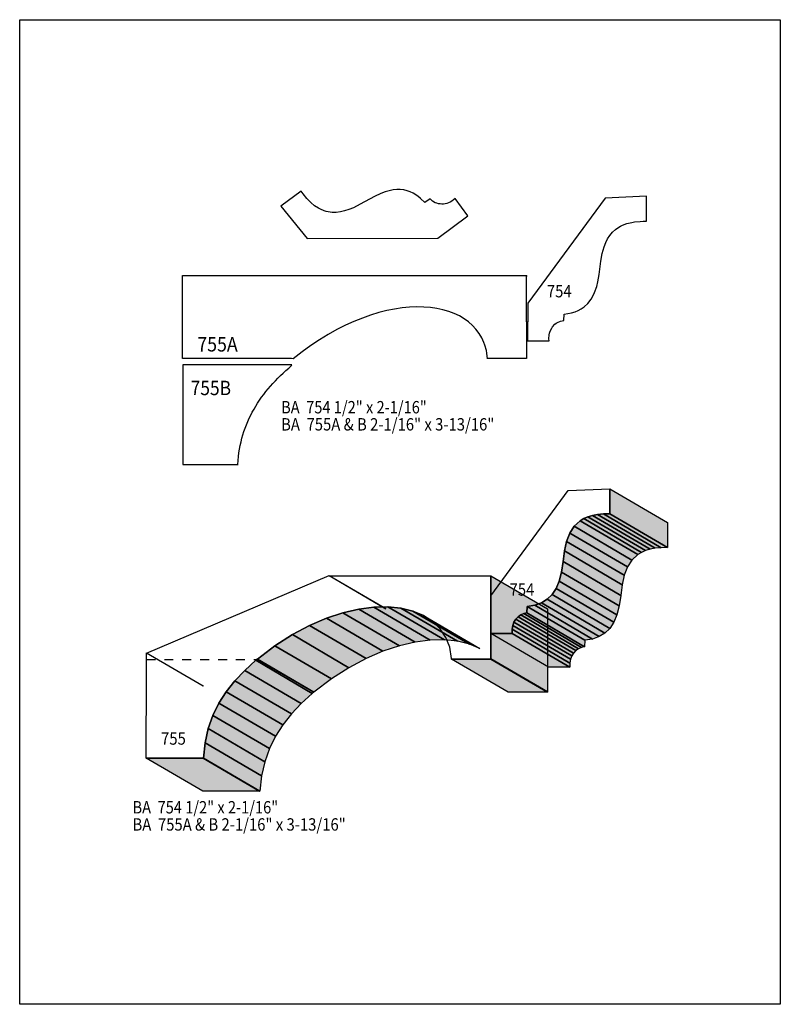
# Model space of a CAD drawing. Extents: x 0 to 8.5, y 0 to 11.
import ezdxf
from ezdxf.enums import TextEntityAlignment as Align

# ---------------------------------------------------------------- set-up
doc = ezdxf.new("R2010")
doc.units = 0
doc.header["$LTSCALE"] = 0.044
doc.linetypes.add('DOT', pattern=[0.00011, 0, -0.00011])
doc.layers.get('0').update_dxf_attribs({"linetype": 'CONTINUOUS'})
doc.layers.add('FOREGROUND', color=7, linetype='CONTINUOUS')
doc.styles.add('SN0', font='ROMAND', dxfattribs={"width": 0.00044})

msp = doc.modelspace()

# ---------------------------------------------------------------- linework, layer by layer
at = {"linetype": 'DOT'}
msp.add_line((1.4168, 3.85352), (2.63604, 3.85352), dxfattribs=at)
at = {"linetype": 'CONTINUOUS'}
for points in [[(4.67104, 8.55976), (5.00984, 8.80924), (4.86728, 9.0024), (4.84924, 8.987), (4.83032, 8.9738), (4.8114, 8.9628), (4.79248, 8.954), (4.77312, 8.9474), (4.75376, 8.943), (4.73484, 8.94036), (4.71592, 8.93948), (4.69744, 8.9408), (4.6794, 8.94388), (4.6618, 8.94872), (4.64464, 8.95532), (4.6134, 8.97336), (4.58612, 8.99756), (4.52628, 8.95708), (4.48008, 9.00328), (4.4484, 9.02924), (4.39868, 9.06092), (4.36436, 9.0772), (4.32872, 9.08908), (4.29176, 9.09744), (4.25348, 9.1014), (4.21388, 9.1014), (4.17252, 9.097), (4.1294, 9.08864), (4.08452, 9.07588), (4.03744, 9.05872), (3.96352, 9.02528), (3.80512, 8.93684), (3.72856, 8.89944), (3.67928, 8.8792), (3.63132, 8.8638), (3.58424, 8.8528), (3.53848, 8.84664), (3.49316, 8.8462), (3.44872, 8.85192), (3.42628, 8.85676), (3.40428, 8.86336), (3.36072, 8.8814), (3.33916, 8.89284), (3.29604, 8.92144), (3.25292, 8.95752), (3.2098, 9.00152), (3.16624, 9.05388), (3.14468, 9.08292), (2.91984, 8.91572), (3.21288, 8.55624), (4.67104, 8.55976)], [(5.67688, 7.83156), (5.67644, 7.41092), (5.91624, 7.41004), (5.91448, 7.4338), (5.91756, 7.47868), (5.92196, 7.49892), (5.92812, 7.51872), (5.94528, 7.55392), (5.95584, 7.56932), (5.98136, 7.59616), (5.99544, 7.6076), (6.01084, 7.61728), (6.04384, 7.6318), (6.07948, 7.63928), (6.083, 7.71144), (6.12656, 7.71716), (6.16792, 7.72596), (6.2062, 7.7374), (6.24228, 7.75236), (6.27528, 7.7704), (6.30652, 7.79152), (6.34832, 7.83024), (6.3844, 7.87688), (6.40552, 7.91252), (6.42444, 7.95256), (6.4482, 8.01944), (6.4614, 8.06916), (6.47636, 8.15188), (6.49484, 8.30368), (6.51024, 8.38728), (6.53136, 8.46296), (6.54896, 8.50916), (6.56964, 8.5514), (6.59428, 8.59012), (6.62288, 8.62488), (6.65632, 8.65524), (6.69416, 8.68164), (6.71484, 8.69352), (6.73728, 8.70408), (6.78612, 8.72168), (6.84068, 8.73488), (6.87016, 8.73972), (6.9344, 8.74588), (6.96916, 8.7472), (7.00568, 8.7472), (7.00524, 9.02748), (6.54148, 9.00592), (5.67688, 7.83156)], [(3.03864, 7.21292), (1.81984, 7.21292), (1.81984, 8.1422), (5.66588, 8.1422), (5.66148, 8.13164), (5.66148, 7.62564), (5.66368, 7.6274), (5.66368, 7.21292), (5.22852, 7.21292), (5.22808, 7.21072), (5.2206, 7.27452), (5.21488, 7.30488), (5.1986, 7.36384), (5.18848, 7.39156), (5.16384, 7.44524), (5.13436, 7.4954), (5.09916, 7.54204), (5.05956, 7.58472), (5.01556, 7.62344), (4.96672, 7.65864), (4.91348, 7.68988), (4.85628, 7.71716), (4.79512, 7.74004), (4.73044, 7.75896), (4.6618, 7.77348), (4.59008, 7.78404), (4.51572, 7.78976), (4.43784, 7.79108), (4.35776, 7.78756), (4.2746, 7.77964), (4.18968, 7.76688), (4.10212, 7.74928), (4.0128, 7.72684), (3.92172, 7.69912), (3.82932, 7.66612), (3.7356, 7.62828), (3.64056, 7.58516), (3.54464, 7.53676), (3.44784, 7.48264), (3.3506, 7.42324), (3.25292, 7.35812), (3.15524, 7.28728), (3.05756, 7.21072), (3.03864, 7.21292)], [(3.04084, 7.14208), (1.82424, 7.14208), (1.82424, 6.02976), (2.44068, 6.02976), (2.43892, 6.03196), (2.44156, 6.07596), (2.44552, 6.11908), (2.4508, 6.16132), (2.45696, 6.20312), (2.46488, 6.2436), (2.47324, 6.28408), (2.48292, 6.32324), (2.49392, 6.3624), (2.5058, 6.40024), (2.519, 6.43764), (2.53308, 6.4746), (2.54804, 6.51112), (2.56432, 6.54676), (2.58148, 6.58152), (2.59952, 6.61628), (2.61844, 6.65016), (2.63868, 6.6836), (2.65936, 6.7166), (2.68136, 6.74916), (2.7038, 6.78128), (2.72756, 6.81296), (2.75176, 6.8442), (2.77728, 6.875), (2.80324, 6.90492), (2.83008, 6.93528), (2.8578, 6.96476), (2.88596, 6.9938), (2.915, 7.02284), (2.94492, 7.05144), (2.97572, 7.08004), (3.00696, 7.1082), (3.03864, 7.13592), (3.04084, 7.14208)], [(5.69756, 5.15152), (6.12964, 5.73848), (6.5934, 5.76004), (6.59384, 5.47976), (6.52256, 5.47844), (6.45832, 5.47228), (6.40068, 5.46128), (6.34876, 5.44588), (6.303, 5.42608), (6.26252, 5.40188), (6.19608, 5.34072), (6.1468, 5.26372), (6.11204, 5.17132), (6.08784, 5.06528), (6.072, 4.9456), (6.05528, 4.82856), (6.02888, 4.72868), (5.99368, 4.64552), (5.9488, 4.57776), (5.89468, 4.52452), (5.83, 4.48492), (5.75564, 4.45852), (5.67116, 4.44444), (5.66764, 4.37228), (5.632, 4.36436), (5.599, 4.35028), (5.56908, 4.32916), (5.544, 4.30232), (5.52376, 4.26976), (5.51012, 4.23192), (5.50308, 4.18968), (5.5044, 4.14304), (5.2646, 4.14348), (5.26504, 4.56412), (5.69756, 5.15152)], [(6.5934, 5.76004), (7.238, 5.38208), (7.23844, 5.1018), (6.59384, 5.47976), (6.5934, 5.76004)], [(6.26252, 5.40188), (6.90712, 5.02348), (6.84112, 4.96232), (6.19608, 5.34072), (6.26252, 5.40188)], [(6.303, 5.42608), (6.9476, 5.04768), (6.90712, 5.02348), (6.26252, 5.40188), (6.303, 5.42608)], [(6.34876, 5.44588), (6.9938, 5.06792), (6.9476, 5.04768), (6.303, 5.42608), (6.34876, 5.44588)], [(6.40068, 5.46128), (7.04528, 5.08332), (6.9938, 5.06792), (6.34876, 5.44588), (6.40068, 5.46128)], [(6.45832, 5.47228), (7.10292, 5.09388), (7.04528, 5.08332), (6.40068, 5.46128), (6.45832, 5.47228)], [(6.52256, 5.47844), (7.16716, 5.10004), (7.10292, 5.09388), (6.45832, 5.47228), (6.52256, 5.47844)], [(6.59384, 5.47976), (7.23844, 5.1018), (7.16716, 5.10004), (6.52256, 5.47844), (6.59384, 5.47976)], [(6.19608, 5.34072), (6.84112, 4.96232), (6.79184, 4.88532), (6.1468, 5.26372), (6.19608, 5.34072)], [(6.11204, 5.17132), (6.75664, 4.79336), (6.73244, 4.68688), (6.08784, 5.06528), (6.11204, 5.17132)], [(6.1468, 5.26372), (6.79184, 4.88532), (6.75664, 4.79336), (6.11204, 5.17132), (6.1468, 5.26372)], [(6.08784, 5.06528), (6.73244, 4.68688), (6.7166, 4.5672), (6.072, 4.9456), (6.08784, 5.06528)], [(6.072, 4.9456), (6.7166, 4.5672), (6.69988, 4.45016), (6.05528, 4.82856), (6.072, 4.9456)], [(3.45884, 4.78808), (5.26504, 4.78808), (5.26504, 3.85924), (5.26504, 3.85616), (4.82636, 3.85616), (4.82636, 3.86408), (4.8268, 3.86452), (4.80612, 3.98816), (4.76256, 4.0986), (4.69788, 4.19496), (4.61384, 4.27592), (4.51176, 4.34192), (4.39384, 4.3912), (4.26052, 4.4242), (4.11444, 4.4396), (3.95648, 4.43696), (3.7884, 4.4154), (3.61152, 4.37448), (3.42848, 4.31376), (3.23928, 4.23236), (3.047, 4.1294), (2.85208, 4.00444), (2.65672, 3.85704), (2.65496, 3.85572), (2.63868, 3.84252), (2.51592, 3.73032), (2.40548, 3.61372), (2.30868, 3.49184), (2.22596, 3.36336), (2.1582, 3.22608), (2.10672, 3.07956), (2.07152, 2.9216), (2.05392, 2.75088), (2.04864, 2.75044), (1.41504, 2.75088), (1.41636, 3.69952), (1.4168, 3.78576), (1.4168, 3.85484), (1.4168, 3.92656), (1.41724, 3.92128), (3.4584, 4.78852), (3.45884, 4.78808)], [(3.4584, 4.78852), (4.09024, 4.41936), (4.09024, 4.41892), (3.45884, 4.78808), (3.4584, 4.78852)], [(5.26504, 4.78808), (5.89644, 4.41892), (5.89644, 3.49008), (5.26504, 3.85924), (5.26504, 4.78808)], [(6.05528, 4.82856), (6.69988, 4.45016), (6.67348, 4.35072), (6.02888, 4.72868), (6.05528, 4.82856)], [(5.99368, 4.64552), (6.63828, 4.26712), (6.5934, 4.19936), (5.9488, 4.57776), (5.99368, 4.64552)], [(6.02888, 4.72868), (6.67348, 4.35072), (6.63828, 4.26712), (5.99368, 4.64552), (6.02888, 4.72868)], [(5.89468, 4.52452), (6.53928, 4.14612), (6.47504, 4.10696), (5.83, 4.48492), (5.89468, 4.52452)], [(5.9488, 4.57776), (6.5934, 4.19936), (6.53928, 4.14612), (5.89468, 4.52452), (5.9488, 4.57776)], [(3.7884, 4.4154), (4.4198, 4.04624), (4.24336, 4.00532), (3.61152, 4.37448), (3.7884, 4.4154)], [(3.95648, 4.43696), (4.58788, 4.0678), (4.4198, 4.04624), (3.7884, 4.4154), (3.95648, 4.43696)], [(4.11444, 4.4396), (4.74584, 4.07044), (4.58788, 4.0678), (3.95648, 4.43696), (4.11444, 4.4396)], [(4.26052, 4.4242), (4.89192, 4.05504), (4.74584, 4.07044), (4.11444, 4.4396), (4.26052, 4.4242)], [(4.39384, 4.3912), (5.02524, 4.02204), (4.89192, 4.05504), (4.26052, 4.4242), (4.39384, 4.3912)], [(5.67116, 4.44444), (6.31576, 4.06604), (6.31224, 3.99388), (5.66764, 4.37228), (5.67116, 4.44444)], [(5.75564, 4.45852), (6.40024, 4.08056), (6.31576, 4.06604), (5.67116, 4.44444), (5.75564, 4.45852)], [(5.83, 4.48492), (6.47504, 4.10696), (6.40024, 4.08056), (5.75564, 4.45852), (5.83, 4.48492)], [(3.42848, 4.31376), (4.05988, 3.9446), (3.87112, 3.8632), (3.23928, 4.23236), (3.42848, 4.31376)], [(3.61152, 4.37448), (4.24336, 4.00532), (4.05988, 3.9446), (3.42848, 4.31376), (3.61152, 4.37448)], [(4.51176, 4.34192), (5.1436, 3.97276), (5.02524, 4.02204), (4.39384, 4.3912), (4.51176, 4.34192)], [(5.544, 4.30232), (6.1886, 3.92392), (6.1688, 3.89136), (5.52376, 4.26976), (5.544, 4.30232)], [(5.56908, 4.32916), (6.21368, 3.95076), (6.1886, 3.92392), (5.544, 4.30232), (5.56908, 4.32916)], [(5.599, 4.35028), (6.2436, 3.97188), (6.21368, 3.95076), (5.56908, 4.32916), (5.599, 4.35028)], [(5.632, 4.36436), (6.2766, 3.9864), (6.2436, 3.97188), (5.599, 4.35028), (5.632, 4.36436)], [(5.66764, 4.37228), (6.31224, 3.99388), (6.2766, 3.9864), (5.632, 4.36436), (5.66764, 4.37228)], [(3.23928, 4.23236), (3.87112, 3.8632), (3.6784, 3.76024), (3.047, 4.1294), (3.23928, 4.23236)], [(5.51012, 4.23192), (6.15472, 3.85396), (6.14812, 3.81128), (5.50308, 4.18968), (5.51012, 4.23192)], [(5.50308, 4.18968), (6.14812, 3.81128), (6.149, 3.76464), (5.5044, 4.14304), (5.50308, 4.18968)], [(5.52376, 4.26976), (6.1688, 3.89136), (6.15472, 3.85396), (5.51012, 4.23192), (5.52376, 4.26976)], [(3.047, 4.1294), (3.6784, 3.76024), (3.48348, 3.63528), (2.85208, 4.00444), (3.047, 4.1294)], [(5.5044, 4.14304), (6.149, 3.76464), (5.9092, 3.76552), (5.2646, 4.14348), (5.5044, 4.14304)], [(2.85208, 4.00444), (3.48348, 3.63528), (3.28812, 3.48788), (2.65672, 3.85704), (2.85208, 4.00444)], [(1.4168, 3.92656), (2.04864, 3.5574), (2.04864, 3.55212), (1.41724, 3.92128), (1.4168, 3.92656)], [(2.65496, 3.85572), (3.28636, 3.48656), (3.27008, 3.47336), (2.63868, 3.84252), (2.65496, 3.85572)], [(2.65672, 3.85704), (3.28812, 3.48788), (3.28636, 3.48656), (2.65496, 3.85572), (2.65672, 3.85704)], [(5.26504, 3.85616), (5.89644, 3.487), (5.45776, 3.487), (4.82636, 3.85616), (5.26504, 3.85616)], [(5.26504, 3.85924), (5.89644, 3.49008), (5.89644, 3.487), (5.26504, 3.85616), (5.26504, 3.85924)], [(2.63868, 3.84252), (3.27008, 3.47336), (3.14732, 3.36072), (2.51592, 3.73032), (2.63868, 3.84252)], [(2.51592, 3.73032), (3.14732, 3.36072), (3.03688, 3.24456), (2.40548, 3.61372), (2.51592, 3.73032)], [(2.40548, 3.61372), (3.03688, 3.24456), (2.94008, 3.12268), (2.30868, 3.49184), (2.40548, 3.61372)], [(2.30868, 3.49184), (2.94008, 3.12268), (2.85736, 2.99376), (2.22596, 3.36336), (2.30868, 3.49184)], [(2.22596, 3.36336), (2.85736, 2.99376), (2.79004, 2.85692), (2.1582, 3.22608), (2.22596, 3.36336)], [(2.1582, 3.22608), (2.79004, 2.85692), (2.73812, 2.70996), (2.10672, 3.07956), (2.1582, 3.22608)], [(2.10672, 3.07956), (2.73812, 2.70996), (2.70292, 2.552), (2.07152, 2.9216), (2.10672, 3.07956)], [(2.07152, 2.9216), (2.70292, 2.552), (2.68532, 2.38172), (2.05392, 2.75088), (2.07152, 2.9216)], [(2.04864, 2.75044), (2.68048, 2.38128), (2.04644, 2.38172), (1.41504, 2.75088), (2.04864, 2.75044)], [(2.05392, 2.75088), (2.68532, 2.38172), (2.68048, 2.38128), (2.04864, 2.75044), (2.05392, 2.75088)]]:
    msp.add_lwpolyline(points, dxfattribs=at)
at = {"color": 15}
for points in [[(6.5934, 5.76004), (7.238, 5.38208), (6.59384, 5.47976), (7.23844, 5.1018)], [(6.26252, 5.40188), (6.90712, 5.02348), (6.19608, 5.34072), (6.84112, 4.96232)], [(6.303, 5.42608), (6.9476, 5.04768), (6.26252, 5.40188), (6.90712, 5.02348)], [(6.34876, 5.44588), (6.9938, 5.06792), (6.303, 5.42608), (6.9476, 5.04768)], [(6.40068, 5.46128), (7.04528, 5.08332), (6.34876, 5.44588), (6.9938, 5.06792)], [(6.45832, 5.47228), (7.10292, 5.09388), (6.40068, 5.46128), (7.04528, 5.08332)], [(6.52256, 5.47844), (7.16716, 5.10004), (6.45832, 5.47228), (7.10292, 5.09388)], [(6.59384, 5.47976), (7.23844, 5.1018), (6.52256, 5.47844), (7.16716, 5.10004)], [(6.19608, 5.34072), (6.84112, 4.96232), (6.1468, 5.26372), (6.79184, 4.88532)], [(6.1468, 5.26372), (6.79184, 4.88532), (6.11204, 5.17132), (6.75664, 4.79336)], [(3.4584, 4.78852), (4.09024, 4.41936), (3.45884, 4.78808), (4.09024, 4.41892)], [(5.26504, 4.78808), (5.89644, 4.41892), (5.26504, 3.85924), (5.89644, 3.49008)], [(6.05528, 4.82856), (6.69988, 4.45016), (6.02888, 4.72868), (6.67348, 4.35072)], [(5.99368, 4.64552), (6.63828, 4.26712), (5.9488, 4.57776), (6.5934, 4.19936)], [(6.02888, 4.72868), (6.67348, 4.35072), (5.99368, 4.64552), (6.63828, 4.26712)], [(5.89468, 4.52452), (6.53928, 4.14612), (5.83, 4.48492), (6.47504, 4.10696)], [(5.9488, 4.57776), (6.5934, 4.19936), (5.89468, 4.52452), (6.53928, 4.14612)], [(3.7884, 4.4154), (4.4198, 4.04624), (3.61152, 4.37448), (4.24336, 4.00532)], [(3.95648, 4.43696), (4.58788, 4.0678), (3.7884, 4.4154), (4.4198, 4.04624)], [(4.11444, 4.4396), (4.74584, 4.07044), (3.95648, 4.43696), (4.58788, 4.0678)], [(4.26052, 4.4242), (4.89192, 4.05504), (4.11444, 4.4396), (4.74584, 4.07044)], [(4.39384, 4.3912), (5.02524, 4.02204), (4.26052, 4.4242), (4.89192, 4.05504)], [(5.75564, 4.45852), (6.40024, 4.08056), (5.67116, 4.44444), (6.31576, 4.06604)], [(5.83, 4.48492), (6.47504, 4.10696), (5.75564, 4.45852), (6.40024, 4.08056)], [(3.42848, 4.31376), (4.05988, 3.9446), (3.23928, 4.23236), (3.87112, 3.8632)], [(3.61152, 4.37448), (4.24336, 4.00532), (3.42848, 4.31376), (4.05988, 3.9446)], [(4.51176, 4.34192), (5.1436, 3.97276), (4.39384, 4.3912), (5.02524, 4.02204)], [(5.544, 4.30232), (6.1886, 3.92392), (5.52376, 4.26976), (6.1688, 3.89136)], [(5.56908, 4.32916), (6.21368, 3.95076), (5.544, 4.30232), (6.1886, 3.92392)], [(5.599, 4.35028), (6.2436, 3.97188), (5.56908, 4.32916), (6.21368, 3.95076)], [(5.632, 4.36436), (6.2766, 3.9864), (5.599, 4.35028), (6.2436, 3.97188)], [(5.66764, 4.37228), (6.31224, 3.99388), (5.632, 4.36436), (6.2766, 3.9864)], [(3.23928, 4.23236), (3.87112, 3.8632), (3.047, 4.1294), (3.6784, 3.76024)], [(5.52376, 4.26976), (6.1688, 3.89136), (5.51012, 4.23192), (6.15472, 3.85396)], [(3.047, 4.1294), (3.6784, 3.76024), (2.85208, 4.00444), (3.48348, 3.63528)], [(5.5044, 4.14304), (6.149, 3.76464), (5.2646, 4.14348), (5.9092, 3.76552)], [(2.85208, 4.00444), (3.48348, 3.63528), (2.65672, 3.85704), (3.28812, 3.48788)], [(1.4168, 3.92656), (2.04864, 3.5574), (1.41724, 3.92128), (2.04864, 3.55212)], [(2.65496, 3.85572), (3.28636, 3.48656), (2.63868, 3.84252), (3.27008, 3.47336)], [(2.65672, 3.85704), (3.28812, 3.48788), (2.65496, 3.85572), (3.28636, 3.48656)], [(5.26504, 3.85616), (5.89644, 3.487), (4.82636, 3.85616), (5.45776, 3.487)], [(5.26504, 3.85924), (5.89644, 3.49008), (5.26504, 3.85616), (5.89644, 3.487)], [(2.63868, 3.84252), (3.27008, 3.47336), (2.51592, 3.73032), (3.14732, 3.36072)], [(2.51592, 3.73032), (3.14732, 3.36072), (2.40548, 3.61372), (3.03688, 3.24456)], [(2.40548, 3.61372), (3.03688, 3.24456), (2.30868, 3.49184), (2.94008, 3.12268)], [(2.30868, 3.49184), (2.94008, 3.12268), (2.22596, 3.36336), (2.85736, 2.99376)], [(2.22596, 3.36336), (2.85736, 2.99376), (2.1582, 3.22608), (2.79004, 2.85692)], [(2.1582, 3.22608), (2.79004, 2.85692), (2.10672, 3.07956), (2.73812, 2.70996)], [(2.10672, 3.07956), (2.73812, 2.70996), (2.07152, 2.9216), (2.70292, 2.552)], [(2.07152, 2.9216), (2.70292, 2.552), (2.05392, 2.75088), (2.68532, 2.38172)], [(2.04864, 2.75044), (2.68048, 2.38128), (1.41504, 2.75088), (2.04644, 2.38172)], [(2.05392, 2.75088), (2.68532, 2.38172), (2.04864, 2.75044), (2.68048, 2.38128)]]:
    msp.add_solid(points, dxfattribs=at)
at = {"color": 7}
for points in [[(6.11204, 5.17132), (6.75664, 4.79336), (6.08784, 5.06528), (6.73244, 4.68688)], [(6.08784, 5.06528), (6.73244, 4.68688), (6.072, 4.9456), (6.7166, 4.5672)], [(6.072, 4.9456), (6.7166, 4.5672), (6.05528, 4.82856), (6.69988, 4.45016)], [(5.67116, 4.44444), (6.31576, 4.06604), (5.66764, 4.37228), (6.31224, 3.99388)], [(5.51012, 4.23192), (6.15472, 3.85396), (5.50308, 4.18968), (6.14812, 3.81128)], [(5.50308, 4.18968), (6.14812, 3.81128), (5.5044, 4.14304), (6.149, 3.76464)]]:
    msp.add_solid(points, dxfattribs=at)
at = {"layer": 'FOREGROUND', "linetype": 'CONTINUOUS'}
msp.add_lwpolyline([(0, 10.99956), (8.49992, 10.99956), (8.49992, -0.00044), (0, -0.00044), (0, 10.99956)], dxfattribs=at)
msp.add_lwpolyline([(0, 10.99956), (8.49992, 10.99956), (8.49992, -0.00044), (0, -0.00044), (0, 10.99956)], dxfattribs=at)

# ---------------------------------------------------------------- texts
at = {"style": 'SN0'}
for s, height, p, p2 in [('754', 0.138058, (5.89116, 7.89756), (6.16823, 7.89756)), ('755A', 0.160847, (1.98484, 7.29256), (2.43629, 7.29256)), ('755B', 0.160847, (1.91048, 6.80504), (2.36193, 6.80504)), ('BA  754 1/2" x 2-1/16"', 0.138058, (2.9216, 6.60132), (4.54905, 6.60132)), ('BA  755A & B 2-1/16" x 3-13/16"', 0.138058, (2.9216, 6.40992), (5.30422, 6.40992)), ('754', 0.138058, (5.47448, 4.56456), (5.75155, 4.56456)), ('755', 0.138058, (1.5796, 2.90004), (1.85667, 2.90004)), ('BA  754 1/2" x 2-1/16"', 0.138058, (1.26104, 2.1318), (2.88849, 2.1318)), ('BA  755A & B 2-1/16" x 3-13/16"', 0.138058, (1.26104, 1.93996), (3.64366, 1.93996))]:
    msp.add_text(s, height=height, dxfattribs=at).set_placement(p, p2, align=Align.FIT)

doc.saveas('drawing.dxf')
